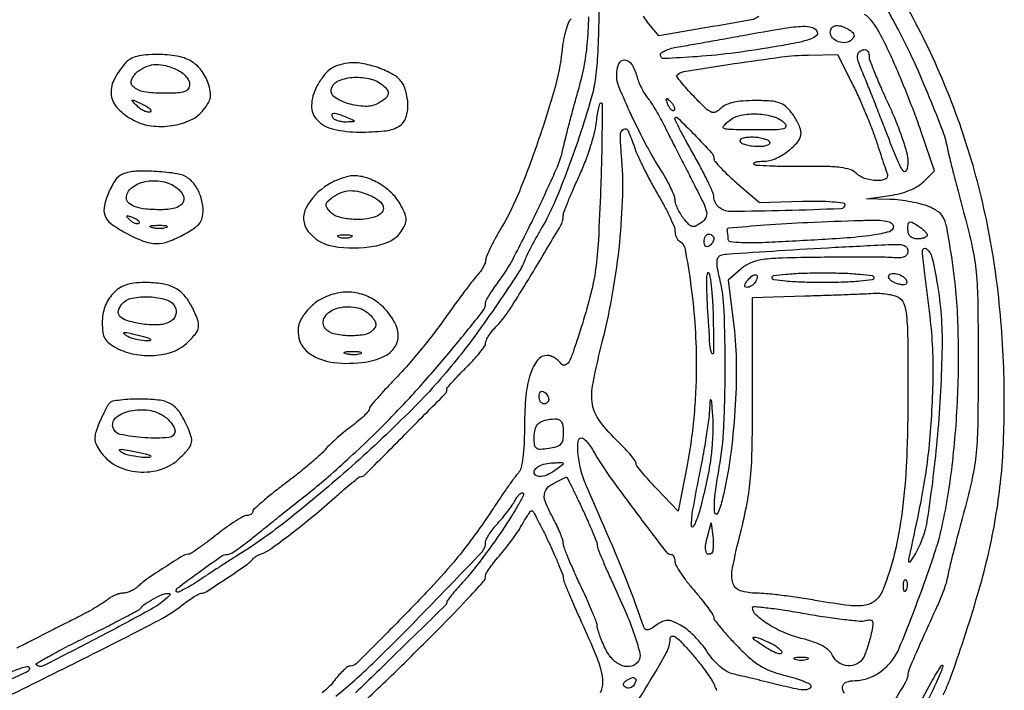
# Model space of a CAD drawing. Extents: x 178 to 2179, y 108 to 1470.
# Drawn here: x 1919 to 2122, y 655 to 793 of the extents above; entities that cross this region are included whole.
import ezdxf

# ---------------------------------------------------------------- set-up
doc = ezdxf.new("R2010")
doc.units = 0
doc.header["$MEASUREMENT"] = 0
doc.layers.get('0').update_dxf_attribs({"linetype": 'CONTINUOUS'})

msp = doc.modelspace()

# ---------------------------------------------------------------- linework, layer by layer
for points in [[(1929.696844, 967.312707, -0.000001), (1932.014356, 968.49707, -0.000001), (1934.749764, 969.894988, -0.000001), (1937.619614, 971.361599, -0.011086)], [(2038.385705, 803.029498, -0.003609), (2038.300156, 792.605193, -0.011648), (2038.031911, 785.681028, -0.017309), (2037.551908, 780.729164, -0.037815), (2036.769371, 777, -0.009558), (2034.292557, 769.036909, -0.01083), (2031.607433, 761.501966, -0.011571), (2028.969346, 755.031305, -0.029404), (2026.676969, 750.507915, 0.00544), (2025.506625, 748.449426, 0.005657), (2024.396796, 746.39243, 0.005462), (2023.476767, 744.592553, 0.02445), (2023.001835, 743.507915, -0.054404), (2021.652245, 740.867652, -0.004871), (2017.498399, 734.676863, -0.006987), (2012.957246, 728.243971, -0.012275), (2009, 723.073055, -0.02718), (1999.836342, 712.87676, -0.014173), (1987.399365, 701.150453, -0.014167), (1974.388378, 690.206561, -0.028662), (1963.447969, 682.5, 0.00334), (1961.917962, 681.53424, 0.001542), (1959.9399, 680.258483, 0.001527), (1957.868568, 678.904495, 0.00212), (1956.021553, 677.677813, -0.011492), (1954.375264, 676.628364, -0.018296), (1952.916302, 675.81622, -0.012724), (1951.709928, 675.239553, -0.310942), (1951.36312, 675.303546, -0.455263), (1951.409957, 675.980813, -0.004199), (1955.951707, 679.354649, -0.006469), (1960.439491, 682.542099, -0.15232), (1961.907701, 683, 0.136744), (1962.447789, 683.150522, 0.010834), (1963.715553, 683.954687, 0.014063), (1965.202433, 685.005141, 0.010299), (1966.793949, 686.25, -0.001826), (1968.861011, 687.924047, -0.000569), (1971.975116, 690.421456, -0.000569), (1975.460076, 693.203266, -0.000628), (1978.838569, 695.886873, 0.012279), (1982.554882, 698.982732, 0.006108), (1987.116962, 703.076448, 0.006059), (1991.743118, 707.435457, 0.008858), (1995.700006, 711.393222, 0.010429), (2002.15734, 718.370523, 0.009256), (2008.585862, 725.889948, 0.003935), (2014.36757, 733.025624, 0.169879), (2015, 734.833315, -0.127821), (2015.121533, 735.300949, -0.010574), (2015.761858, 736.394624, -0.013593), (2016.600177, 737.679749, -0.010058), (2017.59356, 739.05572, 0.040837), (2020.664074, 743.912248, 0.008249), (2025.251559, 753.041152, 0.007501), (2029.544762, 762.300302, 0.053357), (2031.063437, 767, -0.009824), (2031.490892, 768.86261, -0.002596), (2032.247855, 771.821875, -0.002634), (2033.144493, 775.180469, -0.002704), (2034.068772, 778.5, 0.019644), (2035.268707, 783.453032, 0.026467), (2035.937283, 788.016234, 0.018438), (2036.255731, 793.728869, 0.004704)], [(2109.300527, 654.059375, 0.005806), (2110.279735, 656.309215, 0.014024), (2110.937183, 658, 0.015215), (2116.683933, 675.794472, 0.028332), (2120.068685, 690.562541, 0.030259), (2121.630734, 704.948887, 0.020405), (2121.743882, 721.467209, 0.02523), (2120.120313, 740.656937, 0.02886), (2116.596811, 758.728457, 0.029491), (2111.102675, 775.925705, 0.028791), (2103.586233, 792.5, 0.006319), (2099.328955, 800.368198, 0.008106)], [(2097.672433, 795.38125, 0.00038), (2099.07094, 792.783027, 0.001121), (2100.037578, 791, -0.018036), (2102.772081, 785.521555, -0.007849), (2106.023882, 778.064161, -0.006552), (2108.949737, 770.789331, -0.042472), (2110.057429, 767, 0.010415), (2110.500781, 765.020463, 0.001989), (2111.39557, 761.44375, 0.00212), (2112.474536, 757.276594, 0.001949), (2113.619056, 753, -0.013104), (2115.259585, 746.272562, -0.029929), (2116.05609, 741.112179, -0.020061), (2116.392728, 734.788447, -0.003267), (2116.473014, 722.5, -0.003263), (2116.392774, 710.206368, -0.02009), (2116.05605, 703.886407, -0.029982), (2115.258899, 698.72897, -0.013096), (2113.615872, 692, 0.001831), (2112.488569, 687.79647, 0.002226), (2111.464451, 683.85, 0.001873), (2110.630164, 680.523103, 0.015513), (2110.30404, 679, -0.023794), (2109.848704, 677.033064, -0.02584), (2109.218331, 675.172902, -0.011105), (2108.052873, 672.421036, -0.001065), (2105.052921, 665.791701, 0.003524), (2103.883094, 663.172391, 0.005203), (2102.896796, 660.856278, 0.002512), (2102.090668, 658.879176, 0.095824), (2102, 658.410425, -0.136428), (2101.520107, 656.684386, -0.001789), (2095.665331, 647.047467, -0.003074)], [(2032.649636, 793.29969, 0.163786), (2032.078144, 792.636734, 0.026428), (2031.511551, 791.00341, 0.026237), (2031.02222, 788.900273, 0.018594), (2030.68653, 786.5, -0.043895), (2029.296255, 779.251641, -0.013014), (2025.921746, 768.467584, -0.013282), (2021.949878, 757.781228, -0.038), (2018.445074, 750.678329, 0.008631), (2017.125607, 748.358156, 0.011481), (2016.01199, 746.202592, 0.008888), (2015.161508, 744.377724, 0.104969), (2015, 743.616891, -0.096523), (2014.881564, 743.009095, -0.030581), (2014.481208, 742.171852, -0.029247), (2013.909811, 741.271824, -0.028693), (2013.233901, 740.438561, 0.020102), (2012.261142, 739.280566, 0.00351), (2010.532243, 737.013202, 0.003806), (2008.541834, 734.322114, 0.003406), (2006.516823, 731.5, -0.011141), (2004.237283, 728.424737, -0.007194), (2001.468336, 724.962167, -0.007231), (1998.662349, 721.653646, -0.013531), (1996.282922, 719.073336, 0.006636), (1994.258508, 716.937854, 0.009915), (1992.551858, 715.013849, 0.005358), (1991.173221, 713.360556, 0.172774), (1991, 712.874227, -0.191044), (1990.828512, 712.441788, -0.013611), (1989.898438, 711.505926, -0.017626), (1988.686631, 710.430091, -0.012317), (1987.25, 709.300891, 0.011519), (1985.693995, 708.081876, 0.010007), (1984.119687, 706.735262, 0.010116), (1982.743618, 705.458844, 0.028952), (1981.859574, 704.5, -0.038579), (1980.836589, 703.432408, -0.006958), (1978.759461, 701.626384, -0.007467), (1976.26033, 699.576978, -0.006696), (1973.609574, 697.525989, 0.007002), (1971.076487, 695.563567, 0.010707), (1968.941562, 693.785147, 0.005507), (1967.205716, 692.241132, 0.211263), (1967, 691.775989, -0.157714), (1966.903988, 691.479172, -0.096148), (1966.632812, 691.224825, -0.0784), (1966.228015, 691.051192, -0.060127), (1965.75, 690.989372, 0.128521), (1965.014313, 690.790396, 0.012082), (1963.398438, 689.81311, 0.014858), (1961.506208, 688.524615, 0.011153), (1959.5, 687, -0.006877), (1957.528271, 685.474811, -0.009956), (1955.742139, 684.18689, -0.006027), (1954.218709, 683.160769, -0.142689), (1953.72856, 683.010628, 0.135207), (1952.635065, 682.693156, 0.004608), (1948.813818, 680.294446, 0.008766), (1945.180385, 677.875804, 0.038392), (1943.178571, 676.251761, -0.051458), (1942.55532, 675.772526, -0.036979), (1941.775362, 675.367705, -0.037556), (1940.966158, 675.090754, -0.063755), (1940.257312, 675, 0.066425), (1939.530661, 674.903036, 0.034391), (1938.663677, 674.602128, 0.033466), (1937.800627, 674.164026, 0.043139), (1937.078741, 673.645544, -0.036941), (1936.159276, 672.967751, -0.008306), (1934.495005, 671.959307, -0.008568), (1932.529997, 670.857513, -0.008205), (1930.5, 669.807166, 0.001433), (1928.084032, 668.598305, 0.000622), (1924.877363, 666.977295, 0.000615), (1921.472003, 665.245254, 0.000818), (1918.380386, 663.661622, -0.006279)], [(2071.262533, 793.840113, -0.133218), (2069.744913, 793.122593, -0.002272), (2060.595554, 791.531075), (2050.691108, 789.854549), (2048.381517, 792.677275, -0.022729), (2047.494376, 793.868055, -0.024135)], [(2088.949856, 654.392892, -0.197454), (2088.555972, 655.772165, -0.286832), (2089.279205, 656.684317, -0.085644), (2091.108677, 657, 0.088223), (2093.819077, 657.481988, 0.07038), (2096.439128, 658.88794, 0.067517), (2098.662807, 661.034971, 0.069082), (2100.213768, 663.681069, 0.006377), (2103.004058, 670.678022, 0.006308), (2105.625483, 677.769268, 0.006228), (2107.764837, 684.035143, 0.023838), (2108.860222, 688.010095, 0.026158), (2111.119725, 701.258248, 0.019193), (2112.285014, 716.121277, 0.019297), (2112.303789, 730.897028, 0.028075), (2111.087976, 743.868725, 0.005392), (2110.117606, 749.867393, 0.060675), (2109.423605, 752.173153, 0.13278), (2108.35385, 753.502597, 0.058422), (2106.370094, 754.618725, 0.035747), (2104.764121, 755.15863, 0.016926), (2102.630585, 755.633499, 0.016678), (2100.354924, 755.98163, 0.022633), (2098.282119, 756.133613), (2093.5, 756.267226), (2098.27046, 756.931851, 0.029848), (2100.378821, 757.355087, 0.03322), (2102.345519, 758.016014, 0.036107), (2104.022857, 758.852906, 0.062686), (2105.25052, 759.806076), (2107.46012, 762.015675), (2104.66347, 770.257838, 0.00861), (2103.331238, 773.972639, 0.005146), (2101.626021, 778.345039, 0.00515), (2099.837821, 782.665255, 0.008902), (2098.25043, 786.214634, 0.010734), (2096.157186, 790.441483, 0.046516), (2094.638237, 792.789212, 0.073073), (2093.081012, 794.262447, 0.057863)], [(1914.406708, 652.715197, 0.001704), (1931.121699, 660.99703, 0.003503), (1946.865905, 669.003136, 0.043569), (1952.524854, 672.586755, -0.010242), (1953.789599, 673.511068, -0.013825), (1954.972474, 674.291109, -0.010822), (1955.979658, 674.886245, -0.128717), (1956.414216, 675, 0.144628), (1957.394704, 675.28967, 0.00299), (1961.708522, 678.119077, 0.00456), (1965.841178, 680.91981, 0.080706), (1967, 682.034057, -0.06653), (1967.279029, 682.317922, -0.028216), (1967.718956, 682.621942, -0.027303), (1968.231916, 682.897989, -0.032102), (1968.745383, 683.100056, 0.079138), (1970.573396, 684.025602, 0.006703), (1974.81639, 687.184948, 0.009335), (1979.50434, 690.915149, 0.009876), (1983.961095, 694.75, -0.004783), (1985.815519, 696.37882, -0.00732), (1987.456868, 697.751562, -0.003132), (1988.875168, 698.888233, -0.168917), (1989.196562, 699, 0.199269), (1990.092106, 699.371666, 0.000711), (1998.37354, 707.699508, 0.000717), (2006.628517, 716.048295, 0.197072), (2007, 716.954195, -0.175499), (2007.142724, 717.348294, -0.006674), (2008.175, 718.553488, -0.011286), (2009.467294, 719.956935, -0.007635), (2011, 721.5, 0.01377), (2012.53198, 723.080653, 0.018484), (2013.825, 724.599491, 0.015794), (2014.79578, 725.91234, 0.152446), (2015, 726.566584, -0.119381), (2015.144948, 727.165016, -0.02612), (2015.682247, 728.087315, -0.025786), (2016.433479, 729.114861, -0.022252), (2017.322543, 730.113636, 0.051612), (2019.966649, 733.459923, 0.005599), (2025.152439, 741.83557, 0.002976), (2030.44165, 750.714938, 0.133607), (2031, 752.767168, -0.089836), (2031.128829, 753.478406, -0.005268), (2031.925086, 755.537959, -0.007831), (2032.942883, 757.978451, -0.005679), (2034.14923, 760.664387, 0.015684), (2035.390168, 763.582169, 0.013472), (2036.514615, 766.722752, 0.013678), (2037.380789, 769.630428, 0.037499), (2037.779283, 771.734157, -0.011448), (2038.001627, 773.369467, -0.01851), (2038.273753, 774.746909, -0.012925), (2038.559143, 775.828809, -0.333343), (2038.78739, 776, -0.414884), (2038.995016, 775.791898, -0.000867), (2038.974875, 770.785938, -0.004642), (2038.88868, 765.056267, -0.00278), (2038.685193, 758.25, -0.004341), (2038.221269, 747.744263, -0.020514), (2037.656383, 741.741966, -0.028382), (2036.688032, 736.750132, -0.014004), (2034.924278, 730.531408, -0.004312), (2033.108402, 724.920466, -0.041828), (2032.123596, 722.624701, -0.208041), (2031.3368, 721.999135, -0.30959), (2030.53618, 722.281408, 0.054308), (2029.935959, 722.938917, 0.045776), (2029.174525, 723.495164, 0.047863), (2028.375115, 723.875208, 0.087252), (2027.665438, 724, 0.234159), (2025.710495, 723.031353, 0.084447), (2024.231211, 720.205398, 0.054371), (2023.293336, 715.697214, 0.024124), (2023, 709.621088, -0.010603), (2022.921602, 705.924605, -0.021118), (2022.674176, 703.008346, -0.023561), (2022.293368, 700.841708, -0.134943), (2021.75, 699.821429, 0.031564), (2021.051037, 698.982303, 0.004295), (2019.717637, 697.12567, 0.00493), (2018.176578, 694.894115, 0.004143), (2016.586638, 692.5, -0.00759), (2014.826671, 689.889087, -0.005322), (2012.769251, 687.000712, -0.00537), (2010.739248, 684.276051, -0.011162), (2009.086638, 682.204551, -0.014603), (2003.687698, 676.109602, -0.006574), (1996.267961, 668.415847, -0.001724), (1988.420968, 660.54477, -0.198414), (1987.102205, 660, 0.159972), (1986.567396, 659.824397, 0.026828), (1985.722787, 659.129928, 0.02703), (1984.784832, 658.172172, 0.02107), (1983.870012, 657.038052, -0.038178), (1982.789325, 655.788244, -0.023346), (1981.342274, 654.480591, -0.02334)], [(1984.151147, 653.797342, 0.023452), (1991.726078, 660.515158, 0.006922), (2002.688746, 671.496302, 0.002105), (2014.118639, 683.366552, 0.192914), (2015, 685.565881, -0.121697), (2015.149334, 686.170342, -0.022944), (2015.729084, 687.159165, -0.023307), (2016.531794, 688.276983, -0.01951), (2017.481989, 689.386065, 0.013806), (2018.512812, 690.561846, 0.011085), (2019.557734, 691.880714, 0.011244), (2020.469617, 693.14364, 0.027878), (2021.063009, 694.117734, -0.030498), (2021.523952, 694.865561, -0.054567), (2022.000712, 695.406548, -0.082811), (2022.41917, 695.677224, -0.307777), (2022.711869, 695.621464, -0.327876), (2022.779753, 695.177521, -0.006993), (2021.666436, 693.119654, -0.013313), (2020.212361, 690.674644, -0.00823), (2018.380849, 687.876762, -0.007339), (2016.273867, 684.866915, -0.006368), (2013.979062, 681.772891, -0.006419), (2011.829435, 679.024391, -0.018638), (2010.25, 677.201066, 0.007456), (2009.004722, 675.826822, 0.010937), (2007.954688, 674.578711, 0.006547), (2007.117539, 673.50992, 0.164295), (2007, 673.161866, -0.20195), (2006.735978, 672.534846, -0.00026), (1996.934742, 662.969957, -0.00205), (1988.154549, 654.480343, -0.014702)], [(1989.500012, 652.225885, 0.00798), (1998.270319, 660.614805, 0.002564), (2006.03673, 668.363622, 0.008347), (2011.069283, 673.608819, 0.006054), (2014.546927, 677.448896, 0.182241), (2015.002346, 678.646903, -0.14128), (2015.148571, 679.148884, -0.012024), (2015.901326, 680.277528, -0.01517), (2016.889209, 681.597213, -0.011161), (2018.059409, 683, 0.012815), (2019.336563, 684.54133, 0.009959), (2020.648209, 686.279687, 0.010093), (2021.806749, 687.950465, 0.023904), (2022.582743, 689.25, -0.012021), (2023.178475, 690.303742, -0.01794), (2023.753558, 691.192188, -0.013163), (2024.263182, 691.881446, -0.230929), (2024.506183, 692, -0.272515), (2024.759205, 691.851033, -0.003256), (2025.714379, 690.102875, -0.008644), (2026.790194, 688.017451, -0.005409), (2027.980503, 685.541701, -0.005253), (2029.137232, 682.998305, -0.007356), (2030.113023, 680.700711, -0.00468), (2030.883029, 678.759037, -0.092307), (2031, 678.130835, 0.093047), (2031.120322, 677.489867, 0.003818), (2031.990947, 675.302215, 0.006536), (2033.081005, 672.720134, 0.004578), (2034.373436, 669.839135, -0.006644), (2037.384563, 663.051982, -0.034318), (2038.73704, 659.17519, -0.066774), (2039.088544, 656.561905, -0.123985), (2038.570047, 654.5, -0.02488)], [(2043.028244, 647.796556, 0.013342), (2047.802395, 655.153215, 0.008998), (2052.213046, 662.664403, 0.124789), (2053.029842, 665.67807, -0.303547), (2053.347859, 666.137185, -0.244986), (2053.958091, 666.072924, -0.054843), (2055.123778, 665.100995, -0.009591), (2057.069458, 663, -0.012832), (2058.682247, 661.093722, -0.012435), (2060.212642, 659.0875, -0.01244), (2061.470109, 657.256982, -0.044058), (2062.138912, 656, -0.011873), (2062.561645, 654.932859, -0.010256)], [(2103.569291, 650.542429, -0.005378), (2106.810977, 656.628013, -0.023372), (2108.936236, 660.118305, -0.86509), (2109.224224, 659.979454, -0.032171), (2108.264921, 657.5, -0.007905), (2105.103378, 650.943253, -0.007268)]]:
    msp.add_lwpolyline(points, format="xyb")
for points in [[(2083.326454, 790.591658, -0.328421), (2083.116973, 789.829532, -0.081058), (2081.911382, 789.161255, -0.035728), (2079.51559, 788.490553, -0.007274), (2075.183443, 787.670913, -0.010629), (2066.473375, 786.34396, -0.014342), (2058.544128, 785.538403, -0.007235), (2051.800961, 785.146226, -0.427049), (2051, 785.912986, -0.237962), (2051.212382, 786.333969, -0.047752), (2051.954688, 786.779834, -0.041025), (2053.005168, 787.179394, -0.028058), (2054.25, 787.464775, 0.00152), (2056.121515, 787.790461, 0.000269), (2059.629687, 788.413898, 0.000291), (2063.741729, 789.149397, 0.000262), (2068, 789.91591, -0.003324), (2076.554248, 791.401692, -0.030325), (2080.312969, 791.79665, -0.085683), (2082.308529, 791.542071, -0.2306)], [(2089.991641, 791.026328, -0.051046), (2090.623093, 790.530382, -0.150902), (2090.886202, 790.052712, -0.175176), (2090.814869, 789.556949, -0.07405), (2090.408858, 789.008858, -0.169093), (2089.209174, 788.428779, -0.116299), (2087.695445, 788.605459, -0.120537), (2086.459021, 789.429143, -0.187971), (2086, 790.606989, -0.183645), (2086.338954, 791.498716, -0.187047), (2087.18171, 791.931579, -0.114086), (2088.473022, 791.772573, -0.053568)], [(1940.794971, 784.25, 0.06142), (1938.379894, 780.64973, 0.153125), (1937.867288, 777.557652, 0.16338), (1939.216372, 774.858493, 0.072476), (1942.452254, 772.455779, 0.092201), (1946.09389, 771.288797, 0.068571), (1950.324802, 771.334041, 0.070947), (1954.228919, 772.496011, 0.118892), (1956.903736, 774.604749, 0.034429), (1957.873377, 776.029131, 0.090522), (1958.293464, 777.186051, 0.091008), (1958.276576, 778.413025, 0.035052), (1957.828105, 780.063254, 0.076909), (1956.385214, 782.775282, 0.102722), (1954.300827, 784.616784, 0.087406), (1951.385428, 785.6629, 0.042562), (1947.432481, 786, 0.019895), (1944.985618, 785.902602, 0.044584), (1943.153813, 785.590654, 0.059929), (1941.789458, 785.049662, 0.090252)], [(2090.627157, 779.741564, -0.010216), (2091.954658, 776.95103, -0.006899), (2093.359149, 773.717834, -0.006951), (2094.631008, 770.552868, -0.013723), (2095.536229, 768, 0.000647), (2096.251329, 765.802498, 0.00079), (2096.926282, 763.748438, 0.00066), (2097.498961, 762.022513, 0.005595), (2097.766061, 761.25, -0.407684), (2097.333661, 760.30754, -0.102762), (2095.492292, 760.007326, -0.069321), (2093.074824, 760.451254, -0.116869), (2091.328956, 761.528187, 0.120455), (2090.104911, 762.271337, 0.0451), (2088.129413, 762.704289, 0.02771), (2085.128225, 762.915337, 0.007439), (2080.346944, 762.914961, -0.006144), (2076.679576, 762.905172, -0.009304), (2073.490045, 762.995223, -0.004637), (2070.812158, 763.14563, -0.181974), (2070.279893, 763.386774, -0.401234), (2070.274754, 763.617629, -0.130878), (2070.590521, 763.819865, -0.054538), (2071.267743, 763.957423, -0.022861), (2072.198475, 764, 0.104181), (2074.623611, 764.51085, 0.056885), (2077.259747, 766.051422, 0.058263), (2079.33909, 768.023455, 0.179063), (2079.977764, 769.82258, 0.078032), (2079.838551, 770.638451, 0.027652), (2079.397872, 771.741633, 0.026652), (2078.771615, 772.91965, 0.0283), (2078.034887, 774, 0.05423), (2076.77823, 775.313102, 0.094006), (2075.465879, 776.049841, 0.065445), (2073.657774, 776.403918, 0.01567), (2070.592838, 776.5, 0.018682), (2068.032029, 776.404285, 0.037151), (2066.025696, 776.103137, 0.048042), (2064.504122, 775.600144, 0.092796), (2063.449642, 774.878213, -0.08743), (2062.39756, 774.141354, -0.216257), (2061.477146, 774.131585, -0.089023), (2060.318664, 774.91216, -0.008711), (2057.93097, 777.311922, -0.008712), (2056.463437, 778.893437, -0.014401), (2055.287326, 780.284648, -0.008042), (2054.383283, 781.456922, -0.37248), (2054.403554, 781.736887, -0.1577), (2055.849303, 782.475967, -0.001965), (2066.234366, 784.107395, -0.005762), (2075.957167, 785.481174, -0.028109), (2081.5, 785.884505), (2087.5, 785.983127)], [(2094, 785.638425, 0.091016), (2094.162717, 784.751937, 0.005254), (2095.175, 782.169428, 0.007854), (2096.467743, 779.109967, 0.005684), (2098, 775.741073, -0.013442), (2099.53123, 772.230934, -0.014657), (2100.825, 768.742527, -0.014227), (2101.756364, 765.703575, -0.067335), (2102, 763.902648, -0.084637), (2101.691306, 762.092072, -0.614579), (2101.029564, 762.004943, -0.053941), (2099.759286, 764.37623, -0.004307), (2097.148933, 771, 0.001536), (2095.797756, 774.485096, 0.001582), (2094.438222, 777.92788, 0.001528), (2093.241067, 780.905121, 0.006738), (2092.50651, 782.648103, -0.029162), (2091.768431, 784.645138, -0.112029), (2091.673001, 785.957613, -0.216754), (2092.161553, 786.707467, -0.142565), (2093.166667, 787, -0.160395), (2093.484522, 786.895342, -0.096652), (2093.755208, 786.600037, -0.078235), (2093.938026, 786.15914, -0.059299)], [(1951.452947, 782.839485, -0.055026), (1952.427071, 782.258914, -0.054921), (1953.251803, 781.479523, -0.060174), (1953.813731, 780.62876, -0.116401), (1954, 779.839485, -0.143444), (1953.724117, 778.897632, -0.17162), (1952.998243, 778.333139, -0.070107), (1951.521016, 778.062704, -0.01027), (1948.468615, 778, -0.039337), (1944.557859, 778.308149, -0.150452), (1942.388526, 779.371964, -0.323276), (1942.094125, 780.895671, -0.126911), (1943.52865, 782.644608, -0.068546), (1945.271323, 783.584214, -0.08345), (1947.089236, 783.935913, -0.073169), (1949.105941, 783.689691, -0.040011)], [(1986.597426, 784.21486, 0.049555), (1984.488582, 783.724999, 0.081462), (1982.876041, 782.865231, 0.073411), (1981.513416, 781.465138, 0.033483), (1980.157936, 779.295106, 0.11366), (1979.123347, 775.483534, 0.203445), (1980.255528, 772.500212, 0.147624), (1983.620001, 770.602592, 0.055159), (1989.065741, 770, 0.023064), (1994.117723, 770.233166, 0.100662), (1996.968471, 771.092845, 0.169961), (1998.46483, 772.729814, 0.101306), (1999, 775.344054, 0.033406), (1998.908028, 776.719109, 0.028667), (1998.632812, 778.143292, 0.029698), (1998.230326, 779.410288, 0.069833), (1997.75, 780.276284, 0.104305), (1995.896802, 781.892149, 0.042463), (1992.83271, 783.276533, 0.042249), (1989.460823, 784.155619, 0.07509)], [(2046.137733, 781.57739, 0.027381), (2046.526699, 780.388025, 0.020422), (2047.079088, 779.122837, 0.020778), (2047.699911, 777.970177, 0.043396), (2048.293686, 777.14255, -0.03186), (2048.968422, 776.24641, -0.009681), (2049.875199, 774.807499, -0.009652), (2050.831194, 773.151875, -0.010383), (2051.698715, 771.5, 0.001465), (2052.721783, 769.464554, 0.000493), (2054.22606, 766.500686, 0.00049), (2055.896566, 763.225264, 0.000561), (2057.499762, 760.09808, -0.00469), (2059.861333, 755.396374, -0.060072), (2060.510167, 753.539074, -0.180047), (2060.345962, 752.375424, -0.111195), (2059.42618, 751.322363, -0.042065), (2058.323972, 750.650694, -0.178544), (2057.568989, 750.567425, -0.144289), (2056.844416, 750.992077, -0.024538), (2055.795936, 752.224283, -0.028741), (2055.123956, 753.20972, -0.026834), (2054.552432, 754.28806, -0.027848), (2054.150281, 755.300716, -0.077162), (2054.022236, 756.054219, 0.09219), (2053.848513, 756.919365, 0.015424), (2053.166247, 758.476879, 0.016442), (2052.236255, 760.278166, 0.013925), (2051.139456, 762.119049, -0.01906), (2048.102275, 767.33781, -0.013191), (2045.053884, 773.451148, -0.009664), (2042.509366, 779.197479, -0.099711), (2042, 781.726301, -0.091899), (2042.432169, 784.057757, -0.320383), (2043.63844, 784.855203, -0.250177), (2045.084653, 784.015085, -0.07336)], [(1993.75, 779.722321, -0.074434), (1994.714459, 778.714996, -0.214952), (1994.894215, 777.788355, -0.169092), (1994.316227, 776.880368, -0.044408), (1992.852533, 775.921078, -0.131391), (1990.183062, 775.295727, -0.064786), (1986.7174, 775.857027, -0.072286), (1983.89289, 777.167066, -0.304535), (1983.200196, 778.801016, -0.240478), (1984.496643, 780.463742, -0.087585), (1987.468007, 781.260019, -0.076498), (1990.959373, 781.030691, -0.11051)], [(1945.869097, 774.133929, -0.141524), (1945.345317, 774.107852, -0.051777), (1944.637931, 774.354029, -0.04615), (1943.876358, 774.800858, -0.040664), (1943.174165, 775.397263, -0.00522), (1942.169543, 776.423085, -0.547728), (1942.208243, 776.582836, -0.192266), (1942.500681, 776.568503, -0.002374), (1944.239691, 775.763335, -0.024856), (1945.202445, 775.252203, -0.061987), (1945.829988, 774.763571, -0.158497), (1946.021571, 774.387364, -0.36404)], [(2053.806872, 774.473539, -0.278911), (2053.538684, 774.40751, -0.120343), (2053.210949, 774.604915, -0.070189), (2052.866277, 775.059266, -0.036269), (2052.564293, 775.706872, -0.008399), (2052.21821, 776.663782, -0.286372), (2052.270328, 776.888819, -0.400052), (2052.463552, 776.893514, -0.011214), (2053.124088, 776.266667, -0.043285), (2053.558688, 775.753423, -0.063152), (2053.837219, 775.231185, -0.082976), (2053.927901, 774.779789, -0.20742)], [(1986.5, 773, -0.003353), (1987.834417, 772.41595, -0.352087), (1987.919734, 772.249832, -0.343362), (1987.775846, 772.126981, -0.003282), (1986.309017, 772.070285, -0.042673), (1985.425041, 772.117381, -0.045307), (1984.580088, 772.314396, -0.049915), (1983.892224, 772.621061, -0.125173), (1983.5, 773, -0.170953), (1983.368962, 773.600228, -0.378432), (1983.693694, 773.887087, -0.086739), (1984.697095, 773.711699, -0.014943)], [(2062.032794, 764.547052, 0.168991), (2062.261586, 763.950335, 0.012686), (2063.432171, 762.632572, 0.016407), (2064.953511, 761.108507, 0.011698), (2066.75058, 759.5), (2071.435572, 755.5), (2080.217786, 755.752457, -0.009456), (2083.676477, 755.78645, -0.017367), (2086.490241, 755.663092, -0.012171), (2088.668181, 755.438224, -0.377423), (2089, 755.061257, -0.403254), (2088.164925, 754.19421, -0.002705), (2076.750431, 753.827074, -0.004316), (2065.662793, 753.626246, -0.155954), (2063.25, 754.372445, -0.066068), (2062.771707, 754.810309, -0.049085), (2062.367188, 755.402276, -0.049777), (2062.091912, 756.049932, -0.075751), (2062, 756.653117, 0.102714), (2061.818136, 757.529066, 0.007979), (2060.825, 759.721218, 0.010634), (2059.532065, 762.31384, 0.007919), (2058, 765.120205, -0.003478), (2056.467078, 767.869789, -0.005262), (2055.175, 770.285716, -0.002192), (2054.102974, 772.36411, -0.118505), (2054, 772.79248, -0.66313), (2054.484013, 772.996945, -0.006764), (2058.003489, 769.480749, -0.006434), (2061.535355, 765.760807, -0.180754)], [(2076.642992, 771.78558, -0.255431), (2076.835502, 771.129053, -0.29423), (2076.380039, 770.67527, -0.049237), (2074.636731, 770.477706, -0.004974), (2070.456159, 770.458877, -0.002477), (2065.353297, 770.511935, -0.082478), (2064.153399, 770.730198, -0.528245), (2064.02341, 771.230289, -0.043083), (2065.18529, 772.350211, -0.121756), (2067.613892, 773.489339, -0.061452), (2071.007769, 773.739276, -0.061507), (2074.355381, 773.157397, -0.123228)], [(2045.65167, 766.894825, 0.026076), (2046.334053, 765.156872, 0.008383), (2047.522047, 762.653251, 0.008337), (2048.939596, 759.906882, 0.009241), (2050.40167, 757.303086, -0.009973), (2051.779652, 754.840613, -0.012798), (2052.942991, 752.519684, -0.010681), (2053.817671, 750.548779, -0.099406), (2054, 749.640753, 0.05249), (2054.065584, 749.017745, 0.048571), (2054.259801, 748.404767, 0.051958), (2054.545512, 747.891243, 0.101768), (2054.884427, 747.571428, -0.211573), (2056.096883, 745.800044, -0.010972), (2057.233472, 738.814288, -0.017102), (2058.085971, 730.736293, -0.01637), (2058.400802, 722.5, -0.012204), (2058.300972, 717.229007, -0.011193), (2057.944571, 711.814457, -0.011402), (2057.357151, 706.540032, -0.01437), (2056.56266, 701.69261), (2054.664357, 691.885221), (2050.332178, 696.406244, -0.008643), (2048.672396, 698.199422, -0.012467), (2047.272577, 699.846025, -0.008218), (2046.171696, 701.255165, -0.163115), (2046, 701.767466, 0.162279), (2045.837015, 702.256416, 0.012188), (2044.957873, 703.370927, 0.015843), (2043.811317, 704.667842, 0.011349), (2042.452333, 706.046201, -0.035357), (2038.502015, 710.457406, -0.127245), (2037.020736, 713.898246, -0.088306), (2037.120896, 718.297189, -0.012014), (2039.164616, 727.311709, 0.019137), (2041.231016, 737.068687, 0.017505), (2042.618242, 747.249231, 0.018178), (2043.241148, 756.957938, 0.029136), (2042.987752, 765.254083, -0.016521), (2042.755916, 769.408164, -0.266415), (2043.401274, 770.595056, -0.45566), (2044.340959, 770.30122, -0.022662)], [(2073.5, 768, -0.292787), (2073.493712, 767.608973, -0.147963), (2073.098362, 767.281831, -0.070785), (2072.276423, 767.066569, -0.02871), (2071.118034, 767, -0.030793), (2069.924298, 767.073587, -0.036649), (2068.817737, 767.29375, -0.039751), (2067.937205, 767.614292, -0.148232), (2067.5, 768, -0.292787), (2067.506288, 768.391027, -0.147963), (2067.901638, 768.718169, -0.070785), (2068.723577, 768.933431, -0.02871), (2069.881966, 769, -0.030793), (2071.075702, 768.926413, -0.036649), (2072.182263, 768.70625, -0.039751), (2073.062795, 768.385708, -0.148232)], [(1940.22896, 761.330706, 0.148467), (1938.744663, 760.137003, 0.047179), (1937.357691, 757.624604, 0.047346), (1936.458143, 754.868724, 0.132827), (1936.545112, 752.857864, 0.160836), (1937.750896, 751.191081, 0.031292), (1940.931542, 749.183566, 0.033788), (1944.473092, 747.546864, 0.088368), (1947.216073, 747.021962, 0.092504), (1949.611455, 747.437304, 0.035663), (1952.693921, 748.841537, 0.03358), (1955.452467, 750.593741, 0.158927), (1956.530258, 752.095336, 0.095193), (1956.785898, 754.260645, 0.063988), (1956.289401, 756.708708, 0.063924), (1955.189075, 758.954517, 0.094414), (1953.66323, 760.523329, 0.114162), (1951.435507, 761.422612, 0.024081), (1947.237157, 761.878568, 0.025403), (1942.957342, 761.918078, 0.085448)], [(1982.5, 759.159408, 0.133665), (1978.015011, 754.407843, 0.292101), (1978.387143, 749.621798, 0.19421), (1983.639218, 746.465212, 0.081402), (1992.038839, 746.506562, 0.034689), (1993.87208, 746.948816, 0.04753), (1995.433734, 747.61102, 0.05355), (1996.687827, 748.474603, 0.070295), (1997.603923, 749.518262, 0.034401), (1998.396446, 750.930906, 0.113696), (1998.623762, 751.966527, 0.09628), (1998.392668, 753.093139, 0.020744), (1997.548157, 754.906876, 0.076274), (1995.853406, 757.233695, 0.057737), (1993.380825, 759.207512, 0.058256), (1990.550608, 760.546726, 0.081986), (1987.79966, 760.996262, 0.058113), (1986.706678, 760.866996, 0.024961), (1985.294275, 760.455144, 0.02429), (1983.817304, 759.861432, 0.029437)], [(1951.375425, 758.516241, -0.117016), (1952.703864, 756.905697, -0.277375), (1952.577787, 755.415698, -0.179053), (1950.974204, 754.339953, -0.059203), (1948.113172, 754, -0.022136), (1944.964354, 754.13947, -0.059511), (1942.774187, 754.600358, -0.1009), (1941.468639, 755.360764, -0.213735), (1941, 756.406989, -0.232383), (1942.038811, 758.521412, -0.114728), (1944.828011, 759.797281, -0.0951), (1948.367088, 759.835969, -0.117897)], [(1991.452947, 756.839485, -0.064525), (1993.151432, 755.783126, -0.166849), (1993.901548, 754.572942, -0.238244), (1993.62373, 753.454847, -0.123898), (1992.418213, 752.606989, -0.070956), (1989.950613, 752.042908, -0.047029), (1987.040535, 752.074713, -0.047924), (1984.410198, 752.609799, -0.146435), (1982.910192, 753.608213, -0.042777), (1982.272795, 754.525605, -0.179145), (1982.162833, 755.177169, -0.157948), (1982.50013, 755.793638, -0.031378), (1983.478876, 756.608213, -0.06684), (1985.248385, 757.570059, -0.084051), (1987.075391, 757.934143, -0.074116), (1989.095279, 757.692702, -0.040171)], [(1943.526461, 751.193128, -0.20742), (1943.220211, 751.072099, -0.082976), (1942.768815, 751.162781, -0.063152), (1942.246577, 751.441312, -0.043285), (1941.733333, 751.875912, -0.011214), (1941.106486, 752.536448, -0.400052), (1941.111181, 752.729672, -0.286372), (1941.336218, 752.78179, -0.008399), (1942.293128, 752.435707, -0.036269), (1942.940734, 752.133723, -0.070189), (1943.395085, 751.789051, -0.120343), (1943.59249, 751.461316, -0.278911)], [(1949.269032, 750.344063, -0.06278), (1948.671085, 750.185595, -0.030339), (1947.880008, 750.127736, -0.029507), (1947.036634, 750.167106, -0.037336), (1946.269032, 750.307009, -0.087174), (1945.883358, 750.48334, -0.597527), (1945.900903, 750.643467, -0.080377), (1946.431793, 750.764444, -0.012823), (1947.5, 750.805051, -0.014395), (1948.580113, 750.787295, -0.052471), (1949.257153, 750.684921, -0.333666), (1949.386009, 750.52287, -0.31318)], [(2099, 750.571956, -0.335487), (2098.172463, 749.477432, -0.033929), (2094.772052, 748.759003, -0.018856), (2088.721467, 748.135567, -0.002955), (2076.75, 747.427753, -0.005278), (2071.315799, 747.196166, -0.018082), (2067.781507, 747.210743, -0.019824), (2065.446712, 747.397757, -0.37961), (2065, 747.901351, 0.019188), (2064.981744, 748.376879, 0.01442), (2064.926562, 748.897584, 0.014633), (2064.846059, 749.385011, 0.032212), (2064.75, 749.75, -0.485748), (2065.098593, 750.279046, -0.002315), (2072.530631, 750.868833, -0.007322), (2081.411521, 751.4016, -0.004071), (2092.25, 751.804254, -0.008779), (2095.683398, 751.843512, -0.04364), (2097.602582, 751.663835, -0.099536), (2098.629947, 751.254692, -0.253581)], [(2106, 748.759453, -0.234711), (2105.855396, 748.468376, -0.071555), (2105.4125, 748.223089, -0.054652), (2104.765974, 748.055445, -0.036145), (2104, 748, -0.072291), (2103.125522, 748.127098, -0.125363), (2102.498945, 748.501059, -0.124981), (2102.126435, 749.130163, -0.071607), (2102, 750.008474, -0.029797), (2102.065198, 751.101547, -0.279111), (2102.343476, 751.457512, -0.214782), (2102.85124, 751.426893, -0.018723), (2104, 750.767927, -0.025323), (2104.765701, 750.234038, -0.03201), (2105.4125, 749.662717, -0.033519), (2105.874713, 749.131738, -0.163755)], [(1987.25, 748.337719, -0.057986), (1986.679992, 748.181385, -0.037979), (1986, 748.12966, -0.037979), (1985.320008, 748.181385, -0.057986), (1984.75, 748.337719, -0.174857), (1984.540618, 748.525001, -0.447206), (1984.601562, 748.693942, -0.078554), (1985.10856, 748.810911, -0.017491), (1986, 748.842105, -0.017491), (1986.89144, 748.810911, -0.078554), (1987.398438, 748.693942, -0.447206), (1987.459382, 748.525001, -0.174857)], [(2062, 748.059017, -0.089642), (2061.926698, 747.653442, -0.053229), (2061.70625, 747.2129, -0.051032), (2061.382515, 746.806203, -0.06081), (2061, 746.5, -0.139169), (2060.620352, 746.392057, -0.191142), (2060.29375, 746.521475, -0.138808), (2060.073267, 746.889346, -0.066118), (2060, 747.440983, -0.062283), (2060.074545, 748.037096, -0.080552), (2060.29375, 748.542039, -0.097988), (2060.618621, 748.879982, -0.153634), (2061, 749, -0.092995), (2061.381732, 748.928382, -0.096318), (2061.70625, 748.723586, -0.099231), (2061.923444, 748.418051, -0.105429)], [(2102, 745.456718, -0.142955), (2101.797781, 744.763888, -0.155471), (2101.259645, 744.315792, -0.088358), (2100.289352, 744.109365, -0.025471), (2098.75, 744.136413, 0.014455), (2096.795544, 744.213837, 0.001993), (2092.725756, 744.241106, 0.002285), (2087.904268, 744.232161, 0.001932), (2082.805764, 744.179696, 0.004174), (2075.247428, 744.009591, 0.031784), (2071.705774, 743.674279, 0.068343), (2069.470062, 742.996348, 0.072611), (2067.550427, 741.75), (2064.989327, 739.5), (2066.126044, 730.085647, -0.028458), (2066.63549, 722.043232, -0.017851), (2066.358923, 712.619238, -0.017652), (2065.394492, 703.039607, -0.024007), (2063.808388, 694.5, -0.042958), (2062.811302, 691.465923, -0.774044), (2062.209535, 691.556874, -0.057096), (2062.24722, 695.078321, -0.013272), (2063.140592, 700.937368, 0.03304), (2064.061146, 709.137147, 0.010864), (2064.352792, 721.280018, 0.009925), (2064.143036, 733.221578, 0.050164), (2063.229437, 739.816446, -0.013964), (2062.78162, 741.917749, -0.051433), (2062.674204, 743.269983, -0.09697), (2062.860908, 744.117465, -0.201252), (2063.341368, 744.577259, -0.075012), (2064.701416, 744.876372, -0.000643), (2075.410025, 745.57827, -0.002438), (2086.926034, 746.261848, -0.002256), (2098.75, 746.852379, -0.026578), (2100.270381, 746.840591, -0.086395), (2101.247438, 746.608459, -0.148104), (2101.794953, 746.147582, -0.145267)], [(2108.036869, 738.781415, -0.045857), (2109.029036, 725.656321, -0.018264), (2108.076809, 707.61238, -0.015318), (2105.986503, 690.259525, -0.104488), (2102.976516, 682.232034, -0.017794), (2102.408213, 681.40586, -0.601292), (2102.221168, 681.434142, -0.134284), (2102.190273, 681.868428, -0.004919), (2102.530853, 683.5, 0.003859), (2104.490307, 692.788436, 0.011593), (2105.631542, 699.168413, 0.014112), (2106.352244, 704.876313, 0.00844), (2106.902253, 711.69422, 0.010863), (2107.210567, 719.049587, 0.017249), (2107.120288, 725.350954, 0.01565), (2106.582409, 732.050237, 0.007167), (2105.482623, 740.75, -0.020199), (2104.999941, 745.575717, -0.643342), (2105.794018, 745.995944, -0.173235), (2106.954065, 744.190511, -0.015237)], [(2061.90032, 731.083333, -0.003389), (2061.944391, 724.467697, -0.826008), (2061.615917, 724.404566, -0.078692), (2061.217847, 726.16142, -0.002168), (2060.735775, 734, -0.006131), (2060.576358, 737.554022, -0.017459), (2060.582181, 740.031189, -0.066348), (2060.748064, 740.998901, -0.732263), (2060.996753, 741, -0.045464), (2061.314681, 739.579906, -0.009629), (2061.593779, 737.055729, -0.010005), (2061.803126, 734.10612, -0.009352)], [(2070.541119, 739.066531, -0.0641), (2070.210125, 738.658556, -0.051744), (2069.76321, 738.313294, -0.053409), (2069.274058, 738.078415, -0.085443), (2068.818538, 738, -0.176123), (2068.485592, 738.121034, -0.256649), (2068.374856, 738.405689, -0.110288), (2068.548584, 738.879936, -0.030483), (2069.020056, 739.524166, -0.055352), (2069.961207, 740.432181, -0.241841), (2070.698517, 740.568117, -0.400869), (2070.97211, 740.085853, -0.076926)], [(2095, 740, -0.373418), (2094.627482, 739.570757, -0.011579), (2092.125, 739.27381, -0.016146), (2088.802535, 739.065344, -0.007593), (2084.5, 739, -0.007593), (2080.197465, 739.065344, -0.016146), (2076.875, 739.27381, -0.011579), (2074.372518, 739.570757, -0.373418), (2074, 740, -0.373418), (2074.372518, 740.429243, -0.011579), (2076.875, 740.72619, -0.016146), (2080.197465, 740.934656, -0.007593), (2084.5, 741, -0.007593), (2088.802535, 740.934656, -0.016146), (2092.125, 740.72619, -0.011579), (2094.627482, 740.429243, -0.373418)], [(2101.724238, 739.328686, -0.153083), (2101.732084, 738.882535, -0.234539), (2101.474415, 738.604263, -0.120087), (2100.914744, 738.534481, -0.035213), (2100.057105, 738.695318, -0.040955), (2099.26985, 738.971712, -0.052256), (2098.604274, 739.35627, -0.062081), (2098.146716, 739.784536, -0.175378), (2098, 740.189956, -0.347539), (2098.476874, 740.793163, -0.115545), (2099.682542, 740.796545, -0.086342), (2101.024475, 740.22994, -0.171046)], [(1938.174314, 736.685549, 0.052572), (1937.240599, 735.455113, 0.048801), (1936.556621, 734.026673, 0.046724), (1936.13999, 732.432719, 0.040593), (1936, 730.711229, 0.032279), (1936.127999, 728.730563, 0.097358), (1936.55575, 727.453373, 0.104253), (1937.415762, 726.482721, 0.040211), (1938.95034, 725.52568, 0.072237), (1942.643584, 724.248148, 0.063346), (1946.721391, 723.993844, 0.066711), (1950.511711, 724.752183, 0.104558), (1953.353977, 726.452251, 0.031601), (1955.195915, 728.38941, 0.137882), (1955.839024, 729.81802, 0.130287), (1955.662125, 731.417355, 0.027), (1954.48965, 734.020016, 0.060363), (1952.865414, 736.405245, 0.095323), (1950.919501, 737.922705, 0.082487), (1948.340782, 738.742037, 0.035775), (1944.740055, 739, 0.02734), (1942.517031, 738.878352, 0.057455), (1940.832908, 738.494459, 0.067151), (1939.451675, 737.787609, 0.052423)], [(1980.961075, 735.538619, 0.046276), (1979.885151, 734.817058, 0.027971), (1978.750208, 733.782495, 0.027869), (1977.729312, 732.618466, 0.043242), (1977.000016, 731.500031, 0.186469), (1976.515118, 727.567767, 0.185949), (1978.799272, 724.325319, 0.119881), (1983.745904, 722.515365, 0.064708), (1990.269817, 722.626891, 0.088925), (1994.574202, 724.071066, 0.19152), (1996.766737, 726.720869, 0.189736), (1996.551671, 730.172678, 0.08726), (1993.923077, 733.923077, 0.080416), (1991.103099, 735.957267, 0.085313), (1987.841839, 736.945442, 0.083382), (1984.375066, 736.798428, 0.072503)], [(2100.065741, 735.964816, -0.187764), (2101.166334, 734.679664, -0.060758), (2101.711785, 732.189291, -0.021635), (2101.953868, 727.445697, -0.001931), (2102, 715.503541, -0.010827), (2101.714118, 702.30286, -0.021257), (2100.81381, 691.837119, -0.026308), (2099.238216, 683.223738, -0.037026), (2096.874941, 675.783254, -0.105757), (2095.401316, 673.593242, -0.150472), (2093.322873, 672.539903, -0.073973), (2089.901998, 672.462282, -0.012045), (2083.318333, 673.451105, 0.00619), (2079.676165, 674.041823, 0.006212), (2076.024791, 674.541438, 0.006087), (2072.830323, 674.898738, 0.024588), (2070.872445, 674.996805, -0.074298), (2067.45408, 675.51066, -0.25806), (2065.955302, 677.062001, -0.116397), (2065.857084, 680.197437, -0.011999), (2067.515452, 687.46207, 0.015244), (2068.874356, 693.598136, 0.0256), (2069.591259, 698.826494, 0.017535), (2069.915659, 705.307562, 0.003736), (2070, 716.594393), (2070, 735.932337), (2080.75, 736.253787, 0.000952), (2085.108804, 736.392433, 0.001058), (2089.316187, 736.543198, 0.000977), (2092.904206, 736.686396, 0.005531), (2094.815741, 736.787618, -0.030115), (2096.227088, 736.792915, -0.024755), (2097.725672, 736.633528, -0.025445), (2099.090882, 736.347766, -0.058612)], [(1950.977529, 734.041987, -0.205906), (1951.128447, 732.276201, -0.198944), (1949.952921, 730.918575, -0.109046), (1947.39554, 730.273275, -0.049366), (1943.930376, 730.511763, -0.02874), (1941.091286, 731.161059, -0.130868), (1939.652556, 732.028476, -0.254319), (1939.343258, 733.14645, -0.116663), (1940.036355, 734.543805, -0.172999), (1942.144652, 735.79462, -0.059744), (1945.729686, 736.058642, -0.06013), (1949.215571, 735.474794, -0.200976)], [(1991.331359, 732.186346, -0.032651), (1992.088674, 731.231008, -0.114114), (1992.376813, 730.504886, -0.155897), (1992.273366, 729.858893, -0.079493), (1991.786346, 729.186346, -0.156946), (1989.950679, 728.244525, -0.048722), (1986.817198, 728.039528, -0.048646), (1983.71585, 728.442637, -0.164357), (1982, 729.5, -0.321927), (1981.834499, 731.866422, -0.186471), (1984.213421, 733.671182, -0.113838), (1988.247742, 733.887645, -0.167063)], [(1945.916667, 727.359324, -0.668654), (1945.793508, 726.987175, -0.052837), (1944.341029, 727.03531, -0.030457), (1942.319287, 727.444292, -0.083803), (1941, 728.04569, -0.045015), (1940.462681, 728.484564, -0.593089), (1940.51761, 728.679463, -0.103987), (1941.055884, 728.689267, -0.007762), (1942.5, 728.3897, -0.007812), (1943.679414, 728.106467, -0.010398), (1944.741146, 727.810218, -0.007915), (1945.614063, 727.53182, -0.097072)], [(1989.269032, 724.344063, -0.06278), (1988.671085, 724.185595, -0.030339), (1987.880008, 724.127736, -0.029507), (1987.036634, 724.167106, -0.037336), (1986.269032, 724.307009, -0.087174), (1985.883358, 724.48334, -0.597527), (1985.900903, 724.643467, -0.080377), (1986.431793, 724.764444, -0.012823), (1987.5, 724.805051, -0.014395), (1988.580113, 724.787295, -0.052471), (1989.257153, 724.684921, -0.333666), (1989.386009, 724.52287, -0.31318)], [(2028, 714.940983, -0.105429), (2027.923444, 714.581949, -0.099231), (2027.70625, 714.276414, -0.096318), (2027.381732, 714.071618, -0.092995), (2027, 714, -0.153634), (2026.618621, 714.120018, -0.097988), (2026.29375, 714.457961, -0.080552), (2026.074545, 714.962904, -0.062283), (2026, 715.559017, -0.066118), (2026.073267, 716.110654, -0.138808), (2026.29375, 716.478525, -0.191142), (2026.620352, 716.607943, -0.139169), (2027, 716.5, -0.06081), (2027.382515, 716.193797, -0.051032), (2027.70625, 715.7871, -0.053229), (2027.926698, 715.346558, -0.089642)], [(1937.57848, 714.25, 0.065705), (1937.2033, 713.763984, 0.010728), (1936.626643, 712.720172, 0.011657), (1935.999281, 711.453783, 0.010038), (1935.398189, 710.095267, 0.020492), (1934.664244, 708.118527, 0.084897), (1934.480694, 706.862856, 0.102265), (1934.741408, 705.739566, 0.037057), (1935.538674, 704.300632, 0.126832), (1938.804365, 701.328094, 0.101251), (1943.389588, 699.988175, 0.099593), (1948.198081, 700.54865, 0.118254), (1952.086273, 702.932427, 0.018527), (1953.742876, 704.716568, 0.105157), (1954.362809, 705.846636, 0.135882), (1954.388052, 706.988724, 0.038878), (1953.815988, 708.682427, 0.03514), (1952.079025, 712.070793, 0.114102), (1950.330307, 713.869995, 0.111129), (1947.94167, 714.744772, 0.032438), (1944.011679, 715, 0.012258), (1941.78168, 714.945322, 0.016759), (1939.779609, 714.779688, 0.013566), (1938.149788, 714.544708, 0.154168)], [(2061.01904, 700.5, -0.005881), (2060.511051, 697.959673, -0.004988), (2059.916153, 695.288131, -0.005032), (2059.3254, 692.865135, -0.014059), (2058.846558, 691.182998, -0.042582), (2057.848689, 688.759247, -0.792388), (2057.392851, 688.873234, -0.040194), (2057.715036, 692.263439, -0.006485), (2058.956056, 698.784361, 0.005167), (2059.751739, 702.90611, 0.005347), (2060.452539, 706.996769, 0.005172), (2060.984672, 710.550576, 0.022858), (2061.180248, 712.657084, -0.002153), (2061.294708, 714.89175, -0.770683), (2061.3986, 714.913037, -0.09467), (2061.511224, 714.50752, -0.000943), (2061.753065, 711.5, -0.024051), (2061.824021, 709.155868, -0.0122), (2061.699379, 706.20625, -0.01209), (2061.422168, 703.161988, -0.017656)], [(1948.777494, 711.443296, -0.040921), (1949.627848, 710.737443, -0.041552), (1950.347139, 709.905889, -0.044984), (1950.843791, 709.07767, -0.113044), (1951, 708.395579, -0.39238), (1949.755985, 707.054425, -0.035531), (1944.764603, 707.034046, -0.034249), (1939.691557, 707.725264, -0.303501), (1938.185802, 709.254761, -0.284884), (1938.967857, 711.290268, -0.111751), (1941.822601, 712.586881, -0.087073), (1945.605101, 712.700591, -0.117374)], [(2031, 708.113499, -0.039866), (2030.875848, 706.558872, -0.144597), (2030.452035, 705.673808, -0.138366), (2029.602885, 705.139042, -0.035341), (2028, 704.786692, -0.023937), (2026.26264, 704.616122, -0.178033), (2025.483253, 704.859243, -0.2003), (2025.097775, 705.531431, -0.031339), (2025, 707.08986, -0.063944), (2025.22642, 708.853063, -0.146471), (2025.915614, 709.986549, -0.128613), (2027.1845, 710.643597, -0.044252), (2029.25, 710.921053, -0.105899), (2030.060759, 710.785275, -0.160473), (2030.60527, 710.331114, -0.106927), (2030.910081, 709.48119, -0.032837)], [(2037.574002, 703.671333, 0.024452), (2040.674281, 698.870856, 0.006282), (2046.152313, 691.434314, 0.001602), (2052.192127, 683.500223, 0.233334), (2053.205669, 683, -0.175814), (2053.50879, 682.890014, -0.092847), (2053.766665, 682.577241, -0.07303), (2053.941215, 682.111425, -0.053231), (2054, 681.56082, 0.13027), (2054.214855, 680.750163, 0.0163), (2055.175, 679.186792, 0.018292), (2056.468252, 677.375043, 0.014227), (2058, 675.5, -0.008765), (2059.532399, 673.665424, -0.012435), (2060.825, 671.977358, -0.008536), (2061.834794, 670.537324, -0.149724), (2062, 669.997989, 0.165321), (2062.183282, 669.458819, 0.007753), (2063.395312, 667.931679, 0.012092), (2064.930081, 666.148083, 0.008332), (2066.75, 664.20001, 0.019243), (2069.384573, 661.674563, 0.043471), (2071.601381, 660.027894, 0.048893), (2073.899504, 658.905593, 0.031128), (2076.75, 658.041461, -0.015225), (2078.761985, 657.500717, -0.023567), (2080.457812, 656.900594, -0.020078), (2081.74531, 656.314162, -0.283024), (2082, 655.900259, -0.294415), (2081.593093, 655.269117, -0.122727), (2080.551477, 655.078216, -0.039536), (2078.460992, 655.377078, -0.005341), (2074.144345, 656.395591, 0.000839), (2071.792265, 656.972967, 0.000792), (2069.392583, 657.553735, 0.000786), (2067.265549, 658.061414, 0.002764), (2065.894235, 658.378442, -0.084327), (2064.663223, 658.884345, -0.039819), (2063.278973, 659.910201, -0.036046), (2061.893364, 661.307033, -0.031185), (2060.6485, 662.954965, 0.02817), (2059.428377, 664.590546, 0.022711), (2057.945316, 666.206094, 0.023267), (2056.434877, 667.57474, 0.053153), (2055.15336, 668.420694, 0.022834), (2053.483713, 669.189646, 0.098502), (2052.415717, 669.394556, 0.114981), (2051.437189, 669.159481, 0.036589), (2050.141508, 668.386563, -0.019572), (2049.000175, 667.651985, -0.114723), (2048.324372, 667.439757, -0.229704), (2047.868112, 667.619741, -0.102475), (2047.528073, 668.187982, 0.005548), (2045.295818, 674.378009, 0.007395), (2043.12319, 679.94664, 0.005449), (2040.327447, 686.60226, 0.001592), (2035.884001, 696.776751, -0.038131), (2034.710487, 700.107799, -0.039815), (2034.077352, 703.530669, -0.043111), (2034.030554, 706.259509, -0.394139), (2034.824002, 707, -0.200623), (2035.248912, 706.822357, -0.022086), (2035.971716, 706.022204, -0.024209), (2036.776219, 704.946348, -0.017283)], [(1945.916667, 703.35636, -0.685524), (1945.775623, 702.955894, -0.035254), (1943.838607, 703.033811, -0.024635), (1941.413625, 703.425011, -0.093029), (1940, 704.013915, -0.089689), (1939.59412, 704.399028, -0.557602), (1939.680844, 704.613305, -0.079028), (1940.391125, 704.62124, -0.008731), (1942, 704.354962, -0.007174), (1943.371039, 704.082991, -0.009868), (1944.594271, 703.796698, -0.00692), (1945.603223, 703.524527, -0.107971)], [(2029.55887, 700.468197, -0.049493), (2027.965887, 699.494477, -0.082525), (2026.461077, 699.053487, -0.146123), (2025.425477, 699.231039, -0.285068), (2025, 699.916667, -0.202413), (2025.32115, 700.677466, -0.089944), (2026.241895, 701.297336, -0.063076), (2027.673393, 701.720059, -0.034411), (2029.5, 701.889249, -0.007567), (2030.820695, 701.900388, -0.400194), (2030.987451, 701.739321, -0.241524), (2030.864452, 701.472936, -0.004175)], [(2034.905744, 692.387726, -0.005036), (2036.091149, 689.786646, -0.007103), (2037.091062, 687.443456, -0.00439), (2037.883451, 685.461586, -0.09316), (2038, 684.841488, 0.09421), (2038.119429, 684.213272, 0.003842), (2038.985689, 682.06577, 0.006591), (2040.069959, 679.531552, 0.004613), (2041.355537, 676.703762, -0.00858), (2044.082627, 670.576631, -0.020993), (2045.819356, 665.957288, -0.023178), (2046.766313, 662.552823, -0.197126), (2046.512083, 661.01955, -0.192426), (2045.09474, 659.970835, -0.153616), (2043.180564, 660.062861, -0.1128), (2041.197711, 661.355002, -0.081086), (2039.685212, 663.533927, -0.011336), (2039.040022, 664.969812, -0.013234), (2038.495031, 666.361856, -0.012244), (2038.096309, 667.556197, -0.074568), (2038, 668.198385, 0.092873), (2037.86125, 668.938926, 0.005), (2036.971875, 671.162847, 0.007674), (2035.840769, 673.795638, 0.005511), (2034.5, 676.702616, -0.005973), (2033.159314, 679.616486, -0.008197), (2032.028125, 682.270619, -0.005621), (2031.145882, 684.510301, -0.091254), (2031, 685.302966, 0.082401), (2030.885233, 685.994636, 0.013638), (2030.4125, 687.265437, 0.014656), (2029.765707, 688.742584, 0.012495), (2029, 690.261185, -0.02552), (2027.302044, 693.858733, -0.173498), (2027.21238, 695.790856, -0.187441), (2028.369564, 697.258146, -0.030632), (2031.655744, 698.93232, -0.398745), (2031.748068, 698.898733, -0.000531), (2032.674675, 697.037763, -0.003629), (2033.708069, 694.918316, -0.002179)], [(2061.575244, 683.241911, -0.238606), (2060.890292, 683.017245, -0.299399), (2060.404967, 683.454481, -0.095917), (2060.319357, 684.781646, -0.035216), (2060.689121, 686.632001), (2061.475578, 689.5), (2061.813033, 686.658578, -0.020658), (2061.900107, 685.528491, -0.026274), (2061.882383, 684.482845, -0.025944), (2061.778805, 683.633568, -0.154247)], [(2101.683114, 675.8125, -0.054073), (2101.461564, 675.395823, -0.470617), (2101.279315, 675.37858, -0.168741), (2101.137993, 675.670344, -0.018894), (2101.078947, 676.416667, -0.028489), (2101.089945, 677.112848, -0.077125), (2101.200665, 677.592839, -0.208169), (2101.385309, 677.77538, -0.296942), (2101.604167, 677.729167, -0.126455), (2101.797407, 677.402231, -0.060344), (2101.876576, 676.916927, -0.05415), (2101.839148, 676.359369, -0.051402)], [(1949.890599, 674.557265, -0.070391), (1946.145089, 671.740242, -0.005883), (1935.426781, 665.988321, -0.002211), (1923.843916, 660.011881, -0.325108), (1922.431589, 660.235077, -0.493482), (1922.471782, 660.5391, -0.003011), (1925.262041, 662.123734, -0.008449), (1928.633224, 663.93739, -0.004938), (1932.729843, 666.001876, 0.003079), (1936.893592, 668.080823, 0.004681), (1940.483141, 669.943224, 0.001843), (1943.535907, 671.578019, 0.112058), (1944, 671.983849, -0.089899), (1944.840666, 672.786696, -0.019827), (1946.554534, 673.822033, -0.019369), (1948.339695, 674.717727, -0.098605), (1949.416667, 674.969591, -0.045473), (1949.739071, 674.95096, -0.142807), (1949.934009, 674.861014, -0.273002), (1949.980307, 674.722136, -0.144536)], [(2093.304822, 669.369462, -0.063987), (2094.250936, 669.491209, -0.301473), (2094.684941, 669.203477, -0.139825), (2094.776078, 668.459515, -0.013855), (2094.44417, 666.67272, -0.014028), (2094.116333, 665.329729, -0.011586), (2093.694028, 663.917924, -0.011754), (2093.245893, 662.640225, -0.030452), (2092.846504, 661.75, -0.154235), (2091.53151, 660.443568, -0.135875), (2089.632754, 660.04684, -0.131141), (2087.748954, 660.681397, -0.139935), (2086.487128, 662.158307, 0.101788), (2085.71419, 663.214331, 0.058886), (2084.42701, 664.130243, 0.043631), (2082.568921, 664.945801, 0.019927), (2080.024965, 665.695403, -0.039517), (2076.474708, 666.8944, -0.040054), (2073.174136, 668.632696, -0.041217), (2070.686764, 670.512653, -0.213458), (2070, 672.048019, -0.443099), (2070.259309, 672.283177, -0.004044), (2073.155562, 671.975918, -0.010012), (2076.622875, 671.509189, -0.005916), (2080.74234, 670.820447, 0.006692), (2084.989546, 670.117121, 0.008933), (2088.863785, 669.599348, 0.006628), (2092.102834, 669.268681, 0.086277)], [(2073.452947, 664.839485, -0.026518), (2074.428202, 664.331075, -0.035159), (2075.251803, 663.762937, -0.037847), (2075.839013, 663.216104, -0.188519), (2076, 662.804301, -0.437264), (2075.663729, 662.493304, -0.082064), (2074.748315, 662.719082, -0.036886), (2073.220636, 663.513076, -0.010823), (2071, 664.9512, -0.056895), (2070.164463, 665.669385, -0.670797), (2070.292849, 665.945962, -0.082517), (2071.402514, 665.709246, -0.013174)], [(2081.25, 661.337719, -0.057986), (2080.679992, 661.181385, -0.037979), (2080, 661.12966, -0.037979), (2079.320008, 661.181385, -0.057986), (2078.75, 661.337719, -0.174857), (2078.540618, 661.525001, -0.447206), (2078.601562, 661.693942, -0.078554), (2079.10856, 661.810911, -0.017491), (2080, 661.842105, -0.017491), (2080.89144, 661.810911, -0.078554), (2081.398438, 661.693942, -0.447206), (2081.459382, 661.525001, -0.174857)], [(1921, 659.521648, -0.291253), (1920.542293, 658.802547, -0.001882), (1913.393021, 655.494424, -0.003477), (1906.48606, 652.387865, -0.117995), (1904.728066, 652.066498, -0.722837), (1904.665757, 652.296166, -0.013671), (1906.210744, 653.257498, -0.012751), (1908.514615, 654.527387, -0.006303), (1911.5, 656.027584, -0.003092), (1916.657134, 658.498862, -0.022064), (1919.209624, 659.567706, -0.056699), (1920.571111, 659.899679, -0.451585)], [(2045.531037, 656.050219, -0.094768), (2045.196538, 655.68575, -0.096839), (2044.753577, 655.473847, -0.098884), (2044.27128, 655.44681, -0.103479), (2043.824139, 655.608688, -0.099167), (2043.472491, 655.937111, -0.207337), (2043.394858, 656.296119, -0.154764), (2043.604675, 656.677457, -0.051827), (2044.114277, 657.070627, -0.050263), (2045.148744, 657.574334, -0.249192), (2045.768865, 657.489634, -0.31899), (2045.944848, 656.974241, -0.066358)]]:
    msp.add_lwpolyline(points, format="xyb", close=True)

doc.saveas('drawing.dxf')
